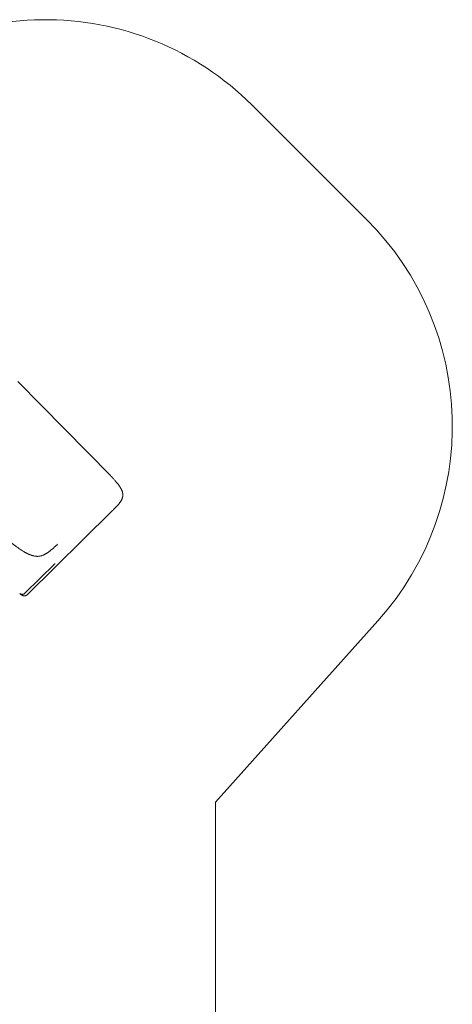
# Model space of a CAD drawing. Units: millimetres. Extents: x 64344 to 80373, y 37216 to 63663.
# Drawn here: x 78148 to 80373, y 58594 to 63656 of the extents above; entities that cross this region are included whole.
import ezdxf

# ---------------------------------------------------------------- set-up
doc = ezdxf.new("R2010")
doc.units = ezdxf.units.MM
doc.header["$LTSCALE"] = 500

msp = doc.modelspace()

# ---------------------------------------------------------------- linework, layer by layer
at = {"color": 7, "linetype": 'Continuous', "lineweight": 15}
for p, q in [((79932.3, 62628.8), (79341.6, 63217.8)), ((78138.4, 61796.2), (78615.8, 61311.4)), ((78185.7, 60699.3), (78619.7, 61126.6)), ((78619.7, 61126.6), (78620.2, 61127.2)), ((78342.7, 60959.5), (78341.7, 60958.5)), ((78329.1, 60859), (78174.7, 60707)), ((79154.4, 59632.6), (79990.3, 60565.9)), ((79154.4, 55189.2), (79154.4, 59632.6))]:
    msp.add_line(p, q, dxfattribs=at)
for centre, start, end in [((78282.4, 62155.7), 45.0778, 136.5191), ((78873, 61566.7), 318.1468, 45.0778)]:
    msp.add_arc(centre, 1500, start, end, dxfattribs=at)
for points, knots in [([(78620.2, 61127.2), (78621.4, 61128.3), (78624, 61130.9), (78628.1, 61135), (78632.7, 61139.7), (78637.5, 61144.5), (78642.2, 61149.3), (78646.5, 61153.7), (78650.3, 61157.8), (78653.9, 61161.8), (78657.3, 61165.7), (78660.4, 61169.4), (78662.9, 61172.7), (78665.2, 61175.7), (78667.2, 61178.6), (78668.8, 61181.2), (78670.2, 61183.7), (78671.6, 61186.2), (78672.9, 61188.8), (78674.2, 61191.6), (78675.2, 61194.4), (78676.1, 61196.9), (78676.8, 61199.4), (78677.3, 61201.9), (78677.8, 61204.4), (78678.1, 61206.9), (78678.3, 61209.6), (78678.4, 61212.1), (78678.3, 61214.3), (78678.2, 61216.1), (78678.1, 61217.6), (78677.9, 61219), (78677.7, 61220.5), (78677.4, 61222.2), (78677.1, 61223.9), (78676.6, 61225.8), (78676.1, 61227.7), (78675.5, 61229.6), (78674.9, 61231.5), (78674.1, 61233.5), (78673.3, 61235.6), (78672.3, 61237.8), (78671.3, 61239.9), (78670.3, 61241.9), (78669.4, 61243.7), (78668.6, 61245.2), (78667.9, 61246.5), (78667.2, 61247.6), (78666.6, 61248.7), (78665.9, 61249.9), (78665, 61251.3), (78663.9, 61253.1), (78662.5, 61255.2), (78660.8, 61257.7), (78658.9, 61260.4), (78656.6, 61263.6), (78654.1, 61266.9), (78651.3, 61270.5), (78648.3, 61274.4), (78644.8, 61278.5), (78641, 61283.1), (78636.8, 61288), (78632.1, 61293.4), (78627, 61299.1), (78622.1, 61304.6), (78618.7, 61308.2), (78617.3, 61309.7)], [0, 0, 0, 0, 0.009308, 0.02187, 0.036069, 0.05188, 0.069217, 0.086522, 0.10303, 0.118756, 0.13846, 0.156666, 0.173471, 0.189699, 0.205531, 0.220781, 0.232438, 0.243763, 0.257756, 0.273909, 0.288498, 0.301142, 0.313739, 0.32703, 0.339392, 0.352697, 0.366955, 0.382085, 0.393083, 0.402571, 0.410556, 0.417353, 0.426432, 0.436041, 0.44618, 0.456999, 0.469344, 0.480204, 0.492085, 0.504983, 0.51882, 0.532046, 0.547147, 0.560269, 0.571568, 0.581565, 0.590308, 0.597799, 0.604476, 0.612957, 0.623721, 0.636768, 0.652091, 0.669688, 0.689551, 0.711674, 0.736062, 0.759837, 0.785429, 0.812838, 0.842061, 0.8731, 0.905351, 0.939341, 0.975063, 1, 1, 1, 1]), ([(78341.7, 60958.5), (78341.1, 60957.9), (78339.3, 60956.1), (78336.1, 60953), (78332.1, 60949.1), (78327.8, 60945.1), (78323.5, 60941.1), (78319.1, 60937.2), (78314.6, 60933.3), (78310.3, 60929.7), (78306.4, 60926.5), (78302.9, 60923.8), (78299.8, 60921.4), (78297.2, 60919.5), (78295, 60917.9), (78293.1, 60916.6), (78291.3, 60915.3), (78289.2, 60913.9), (78286.6, 60912.3), (78283.8, 60910.6), (78280.8, 60908.9), (78277.8, 60907.2), (78274.7, 60905.6), (78271.7, 60904.2), (78268.2, 60902.7), (78264.3, 60901.2), (78260, 60899.8), (78255.9, 60898.7), (78251.9, 60897.8), (78248, 60897.2), (78243.9, 60896.8), (78239.7, 60896.6), (78235.3, 60896.7), (78230.7, 60897.1), (78225.8, 60897.8), (78220.5, 60898.8), (78215.3, 60900.1), (78210.4, 60901.5), (78206.2, 60903), (78202.2, 60904.5), (78198.4, 60906), (78195.1, 60907.4), (78192.3, 60908.6), (78189.7, 60909.8), (78187.1, 60911.1), (78184, 60912.7), (78180.4, 60914.5), (78175.5, 60917.2), (78169.2, 60920.8), (78161.4, 60925.5), (78153, 60930.9), (78145, 60936.2), (78137.9, 60941.3), (78131.9, 60945.6), (78126.2, 60949.8), (78120.9, 60953.8), (78116.1, 60957.5), (78111.8, 60960.8), (78108, 60963.9), (78104.8, 60966.4), (78102.1, 60968.6), (78099.4, 60970.7), (78095.9, 60973.6), (78091.2, 60977.5), (78085.2, 60982.4), (78078.3, 60988.3), (78070.5, 60995), (78061.6, 61002.7), (78052, 61011.2), (78041.6, 61020.5), (78030.5, 61030.7), (78019.3, 61041.1), (78008.8, 61051), (78002.2, 61057.3), (77999.2, 61060.1)], [0, 0, 0, 0, 0.0057705, 0.0161825, 0.0282104, 0.041848, 0.0536861, 0.0665038, 0.0801687, 0.0930775, 0.1049706, 0.1155812, 0.1249189, 0.1330066, 0.1398541, 0.1454618, 0.1505956, 0.1577306, 0.1664261, 0.1762626, 0.1864759, 0.1970469, 0.2079127, 0.2186591, 0.2292078, 0.2454325, 0.2614079, 0.2771153, 0.2919248, 0.307478, 0.322645, 0.3387262, 0.3563568, 0.3727211, 0.3900506, 0.4098096, 0.4299091, 0.444681, 0.4587673, 0.4721054, 0.484487, 0.4950452, 0.5036752, 0.5106984, 0.5188404, 0.5282757, 0.53901, 0.5510471, 0.5718869, 0.5941829, 0.6179273, 0.6431053, 0.6596484, 0.6762766, 0.691534, 0.7053178, 0.717631, 0.729085, 0.7388891, 0.7469625, 0.7533215, 0.7596833, 0.7668424, 0.7797055, 0.7943881, 0.8103981, 0.8301567, 0.8515772, 0.8746512, 0.8993634, 0.9256933, 0.9536114, 0.9787952, 1, 1, 1, 1]), ([(78329.3, 60859.2), (78329.2, 60859.2), (78329.2, 60859.1), (78329.1, 60859.1), (78329.1, 60859)], [0, 0, 0, 0, 0.4720971, 1, 1, 1, 1]), ([(78147.9, 60706.1), (78148.7, 60705.4), (78150.5, 60703.9), (78153.2, 60702.6), (78155.7, 60701.8), (78157.4, 60701.5), (78159.1, 60701.3), (78161.5, 60701.2), (78164.6, 60701.5), (78168.4, 60702.7), (78171.9, 60704.5), (78173.8, 60706.2), (78174.7, 60707)], [0, 0, 0, 0, 0.102454, 0.242573, 0.306493, 0.366257, 0.421863, 0.473311, 0.609267, 0.742368, 0.872612, 1, 1, 1, 1]), ([(78148, 60705.8), (78148.6, 60705.3), (78150, 60704.2), (78151.8, 60702.7), (78153.6, 60701.3), (78155.3, 60700), (78157, 60698.7), (78158.7, 60697.6), (78160.2, 60696.6), (78161.5, 60695.9), (78162.7, 60695.3), (78164, 60694.8), (78165.2, 60694.4), (78166.6, 60694), (78168, 60693.7), (78169.5, 60693.5), (78171.2, 60693.4), (78173, 60693.5), (78174.9, 60693.7), (78176.9, 60694.1), (78178.9, 60694.8), (78181.1, 60695.8), (78183.1, 60697.1), (78184.7, 60698.2), (78185.5, 60699.1), (78185.7, 60699.3)], [0, 0, 0, 0, 0.089661, 0.181645, 0.274294, 0.368796, 0.468116, 0.581442, 0.648425, 0.698948, 0.737333, 0.768591, 0.794994, 0.817958, 0.838466, 0.857249, 0.874878, 0.891814, 0.908425, 0.924989, 0.941687, 0.95861, 0.975773, 0.993158, 1, 1, 1, 1])]:
    msp.add_open_spline(points, degree=3, knots=knots, dxfattribs=at)

doc.saveas('drawing.dxf')
